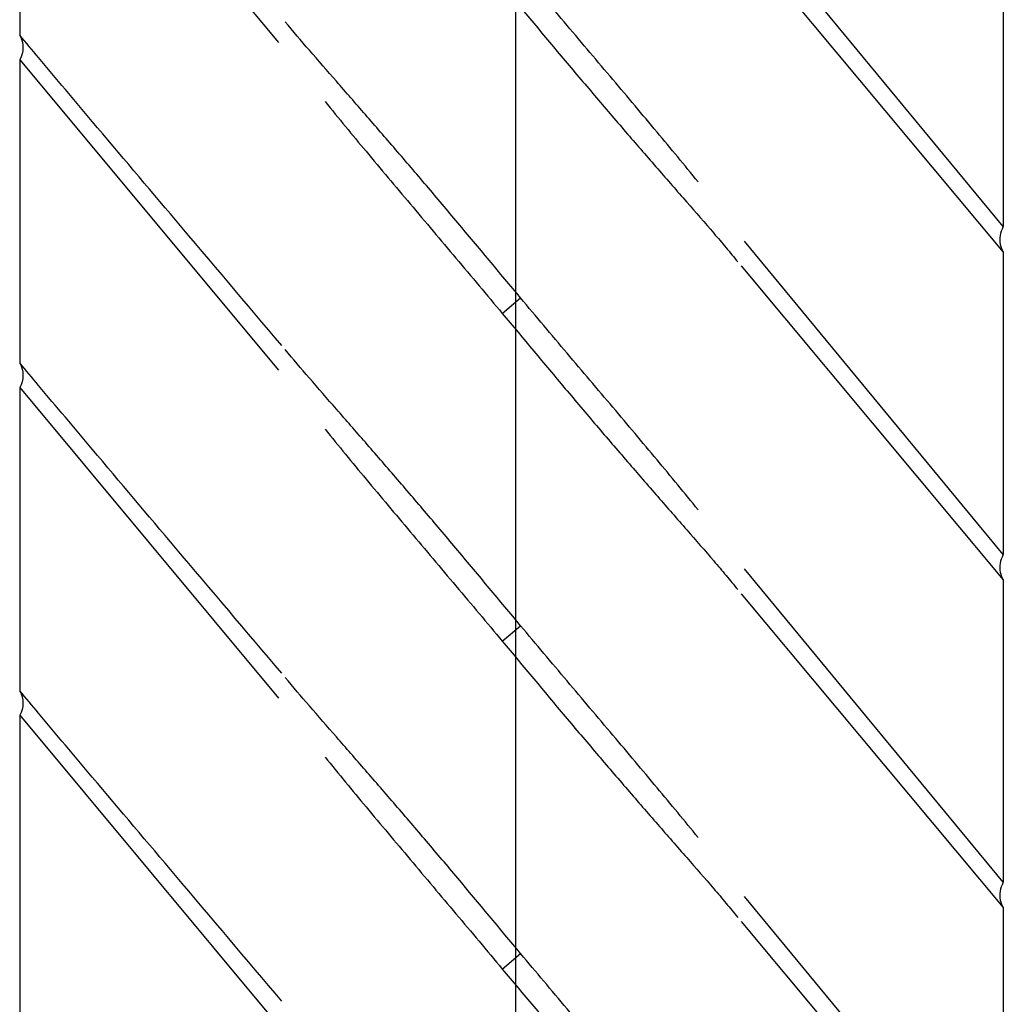
# Model space of a CAD drawing. Extents: x -42 to 42, y -49.5 to 49.5.
# Drawn here: x 13.6 to 22.1, y 6 to 14.5 of the extents above; entities that cross this region are included whole.
import ezdxf
from ezdxf.lldxf.tags import DXFTag

# ---------------------------------------------------------------- set-up
doc = ezdxf.new("R2010")
doc.units = 0
doc.header["$MEASUREMENT"] = 0
doc.layers.add('ROUND', color=7, linetype='CONTINUOUS')
tags = doc.linetypes.add('NEW_LINE3', pattern=[1.2, 0.5, -0.3, 0.1, -0.3]).pattern_tags.tags
tags[10:11] = [DXFTag(74, 4), DXFTag(75, 0), DXFTag(340, '0'), DXFTag(46, 1.0), DXFTag(50, 0.0), DXFTag(44, 0.0), DXFTag(45, 0.0)]
tags[8:9] = [DXFTag(74, 4), DXFTag(75, 0), DXFTag(340, '0'), DXFTag(46, 1.0), DXFTag(50, 0.0), DXFTag(44, 0.0), DXFTag(45, 0.0)]
tags[6:7] = [DXFTag(74, 4), DXFTag(75, 0), DXFTag(340, '0'), DXFTag(46, 1.0), DXFTag(50, 0.0), DXFTag(44, 0.0), DXFTag(45, 0.0)]
tags[4:5] = [DXFTag(74, 4), DXFTag(75, 0), DXFTag(340, '0'), DXFTag(46, 1.0), DXFTag(50, 0.0), DXFTag(44, 0.0), DXFTag(45, 0.0)]

msp = doc.modelspace()

# ---------------------------------------------------------------- linework, layer by layer
at = {"layer": 'ROUND', "color": 250, "linetype": 'NEW_LINE3'}
msp.add_open_spline([(17.8629, -45.888), (17.8629, -45.888), (17.8629, 41.451), (17.8629, 41.451)], degree=3, dxfattribs=at)
at = {"layer": 'ROUND'}
for points in [[(13.5868, 16.9937), (13.5868, 16.9937), (13.5868, 14.3783), (13.5868, 14.3783)], [(13.5868, 16.9937), (13.5868, 16.9937), (15.8176, 14.3152), (15.8176, 14.3152)], [(22.0655, 12.728), (22.0655, 12.728), (19.8347, 15.4302), (19.8347, 15.4302)], [(22.0661, 15.3359), (22.0661, 15.3359), (22.0661, 12.728), (22.0661, 12.728)], [(19.8058, 15.216), (19.8058, 15.216), (22.0655, 12.5084), (22.0655, 12.5084)], [(13.5868, 14.3783), (13.6254, 14.3113), (13.6232, 14.2313), (13.5868, 14.1665)], [(13.5868, 14.1665), (13.5868, 14.1665), (13.5868, 11.5521), (13.5868, 11.5521)], [(13.5868, 14.1665), (13.5868, 14.1665), (15.8176, 11.4894), (15.8176, 11.4894)], [(22.0661, 12.7275), (22.0661, 12.7275), (22.0655, 12.728), (22.0655, 12.728)], [(22.0655, 9.9018), (22.0655, 9.9018), (19.8347, 12.6032), (19.8347, 12.6032)], [(22.0655, 12.5084), (22.0655, 12.5084), (22.0661, 12.508), (22.0661, 12.508)], [(22.0661, 12.5084), (22.0661, 12.5084), (22.0661, 9.9018), (22.0661, 9.9018)], [(19.8058, 12.3897), (19.8058, 12.3897), (22.0655, 9.6827), (22.0655, 9.6827)], [(17.7474, 11.9796), (17.7474, 11.9796), (17.9053, 12.1126), (17.9053, 12.1126)], [(13.5868, 11.5521), (13.6254, 11.484), (13.6232, 11.4039), (13.5868, 11.3401)], [(13.5868, 11.3401), (13.5868, 11.3401), (13.5868, 8.7247), (13.5868, 8.7247)], [(13.5868, 11.3401), (13.5868, 11.3401), (15.8176, 8.662), (15.8176, 8.662)], [(22.0661, 9.9001), (22.0661, 9.9001), (22.0655, 9.9018), (22.0655, 9.9018)], [(22.0655, 7.0748), (22.0655, 7.0748), (19.8347, 9.777), (19.8347, 9.777)], [(22.0655, 9.6827), (22.0655, 9.6827), (22.0661, 9.6816), (22.0661, 9.6816)], [(22.0661, 9.6827), (22.0661, 9.6827), (22.0661, 7.0748), (22.0661, 7.0748)], [(19.8058, 9.5624), (19.8058, 9.5624), (22.0655, 6.8554), (22.0655, 6.8554)], [(17.7474, 9.1533), (17.7474, 9.1533), (17.9053, 9.2862), (17.9053, 9.2862)], [(13.5868, 8.7247), (13.6254, 8.6577), (13.6232, 8.5777), (13.5868, 8.5139)], [(13.5868, 8.5139), (13.5868, 8.5139), (13.5868, 5.8983), (13.5868, 5.8983)], [(13.5868, 8.5139), (13.5868, 8.5139), (15.8176, 5.8358), (15.8176, 5.8358)], [(22.0661, 7.0743), (22.0661, 7.0743), (22.0655, 7.0748), (22.0655, 7.0748)], [(22.0655, 4.2486), (22.0655, 4.2486), (19.8347, 6.9507), (19.8347, 6.9507)], [(22.0655, 6.8554), (22.0655, 6.8554), (22.0661, 6.8543), (22.0661, 6.8543)], [(22.0661, 6.8554), (22.0661, 6.8554), (22.0661, 4.2486), (22.0661, 4.2486)], [(19.8058, 6.7361), (19.8058, 6.7361), (22.0655, 4.0291), (22.0655, 4.0291)], [(17.7474, 6.326), (17.7474, 6.326), (17.9053, 6.4594), (17.9053, 6.4594)]]:
    msp.add_open_spline(points, degree=3, dxfattribs=at)
for points, knots in [([(19.4348, 13.113), (19.3188, 13.2569), (19.2006, 13.4007), (19.0814, 13.5429), (19.0814, 13.5429), (18.9549, 13.6942), (18.8286, 13.8456), (18.7006, 13.9954), (18.7006, 13.9954), (18.5694, 14.1518), (18.4369, 14.307), (18.3057, 14.4634), (18.3057, 14.4634), (18.1717, 14.6213), (18.0383, 14.7803), (17.9053, 14.94)], [0, 0, 0, 0, 0.2, 0.2, 0.2, 0.2, 0.4, 0.4, 0.4, 0.4, 0.6, 0.6, 0.6, 0.6, 1, 1, 1, 1]), ([(17.7474, 14.8071), (17.9282, 14.5897), (18.1085, 14.3729), (18.2893, 14.1572), (18.2893, 14.1572), (18.3792, 14.0505), (18.4697, 13.9448), (18.5595, 13.8381), (18.5595, 13.8381), (18.6483, 13.734), (18.7371, 13.6306), (18.8265, 13.5265), (18.8265, 13.5265), (18.9131, 13.4268), (18.9997, 13.3266), (19.0874, 13.2259), (19.0874, 13.2259), (19.1701, 13.1311), (19.2535, 13.0346), (19.3367, 12.94), (19.3367, 12.94), (19.4152, 12.851), (19.4931, 12.7618), (19.5699, 12.6713), (19.5699, 12.6713), (19.6065, 12.6295), (19.6418, 12.5875), (19.6772, 12.545), (19.6772, 12.545), (19.711, 12.5052), (19.7437, 12.466), (19.7769, 12.4246)], [0, 0, 0, 0, 0.111111, 0.111111, 0.111111, 0.111111, 0.222222, 0.222222, 0.222222, 0.222222, 0.333333, 0.333333, 0.333333, 0.333333, 0.444444, 0.444444, 0.444444, 0.444444, 0.555556, 0.555556, 0.555556, 0.555556, 0.666667, 0.666667, 0.666667, 0.666667, 0.777778, 0.777778, 0.777778, 0.777778, 1, 1, 1, 1]), ([(17.9053, 12.1126), (17.7245, 12.3298), (17.5442, 12.5466), (17.363, 12.7618), (17.363, 12.7618), (17.2736, 12.8691), (17.1843, 12.9747), (17.0932, 13.0815), (17.0932, 13.0815), (17.0055, 13.1861), (16.9168, 13.289), (16.8275, 13.3931), (16.8275, 13.3931), (16.7403, 13.4933), (16.6537, 13.5946), (16.5666, 13.6942), (16.5666, 13.6942), (16.4832, 13.7901), (16.4, 13.8855), (16.3171, 13.9814), (16.3171, 13.9814), (16.2393, 14.0706), (16.1608, 14.1594), (16.0839, 14.2492), (16.0839, 14.2492), (16.0137, 14.3304), (15.9441, 14.4117), (15.876, 14.4949)], [0, 0, 0, 0, 0.125, 0.125, 0.125, 0.125, 0.25, 0.25, 0.25, 0.25, 0.375, 0.375, 0.375, 0.375, 0.5, 0.5, 0.5, 0.5, 0.625, 0.625, 0.625, 0.625, 0.75, 0.75, 0.75, 0.75, 1, 1, 1, 1]), ([(15.8465, 11.7023), (15.5409, 12.063), (15.236, 12.4241), (14.9305, 12.7853), (14.9305, 12.7853), (14.6913, 13.068), (14.4511, 13.3511), (14.2125, 13.6343), (14.2125, 13.6343), (14.0578, 13.8178), (13.9031, 14.0025), (13.7484, 14.1861), (13.7484, 14.1861), (13.6941, 14.2498), (13.6407, 14.3147), (13.5868, 14.3783)], [0, 0, 0, 0, 0.2, 0.2, 0.2, 0.2, 0.4, 0.4, 0.4, 0.4, 0.6, 0.6, 0.6, 0.6, 1, 1, 1, 1]), ([(16.219, 13.807), (16.3362, 13.6627), (16.4539, 13.5194), (16.5726, 13.3772), (16.5726, 13.3772), (16.6995, 13.2253), (16.8258, 13.0744), (16.9533, 12.9241), (16.9533, 12.9241), (17.0846, 12.7678), (17.2158, 12.6125), (17.3471, 12.4562), (17.3471, 12.4562), (17.4811, 12.2983), (17.6145, 12.1387), (17.7474, 11.9796)], [0, 0, 0, 0, 0.2, 0.2, 0.2, 0.2, 0.4, 0.4, 0.4, 0.4, 0.6, 0.6, 0.6, 0.6, 1, 1, 1, 1]), ([(22.0661, 12.7275), (22.0661, 12.7275), (22.0634, 12.7226), (22.0634, 12.7226), (22.0634, 12.7226), (22.0634, 12.7226), (22.0552, 12.7062), (22.0552, 12.7062), (22.0552, 12.7062), (22.0552, 12.7062), (22.0476, 12.6883), (22.0476, 12.6883), (22.0476, 12.6883), (22.0476, 12.6883), (22.0422, 12.6698), (22.0422, 12.6698), (22.0422, 12.6698), (22.0422, 12.6698), (22.039, 12.6512), (22.039, 12.6512), (22.039, 12.6512), (22.039, 12.6512), (22.0368, 12.6316), (22.0368, 12.6316), (22.0368, 12.6316), (22.0368, 12.6316), (22.0362, 12.6125), (22.0362, 12.6125), (22.0362, 12.6125), (22.0362, 12.6125), (22.0373, 12.594), (22.0373, 12.594), (22.0373, 12.594), (22.0373, 12.594), (22.04, 12.5744), (22.04, 12.5744), (22.04, 12.5744), (22.04, 12.5744), (22.0448, 12.5558), (22.0448, 12.5558), (22.0448, 12.5558), (22.0448, 12.5558), (22.0519, 12.5385), (22.0519, 12.5385), (22.0519, 12.5385), (22.0519, 12.5385), (22.0596, 12.5211), (22.0596, 12.5211), (22.0596, 12.5211), (22.0596, 12.5211), (22.0655, 12.5084), (22.0655, 12.5084)], [0, 0, 0, 0, 0.071429, 0.071429, 0.071429, 0.071429, 0.142857, 0.142857, 0.142857, 0.142857, 0.214286, 0.214286, 0.214286, 0.214286, 0.285714, 0.285714, 0.285714, 0.285714, 0.357143, 0.357143, 0.357143, 0.357143, 0.428571, 0.428571, 0.428571, 0.428571, 0.5, 0.5, 0.5, 0.5, 0.571429, 0.571429, 0.571429, 0.571429, 0.642857, 0.642857, 0.642857, 0.642857, 0.714286, 0.714286, 0.714286, 0.714286, 0.785714, 0.785714, 0.785714, 0.785714, 0.857143, 0.857143, 0.857143, 0.857143, 1, 1, 1, 1]), ([(19.4348, 10.2858), (19.3188, 10.4306), (19.2006, 10.5732), (19.0814, 10.7165), (19.0814, 10.7165), (18.9549, 10.868), (18.8286, 11.0182), (18.7006, 11.1697), (18.7006, 11.1697), (18.5694, 11.325), (18.4369, 11.4808), (18.3057, 11.6359), (18.3057, 11.6359), (18.1717, 11.795), (18.0383, 11.9529), (17.9053, 12.1126)], [0, 0, 0, 0, 0.2, 0.2, 0.2, 0.2, 0.4, 0.4, 0.4, 0.4, 0.6, 0.6, 0.6, 0.6, 1, 1, 1, 1]), ([(17.7474, 11.9796), (17.9282, 11.7635), (18.1085, 11.5465), (18.2893, 11.3304), (18.2893, 11.3304), (18.3792, 11.2242), (18.4697, 11.1175), (18.5595, 11.0117), (18.5595, 11.0117), (18.6483, 10.9077), (18.7371, 10.8038), (18.8265, 10.7008), (18.8265, 10.7008), (18.9131, 10.5995), (18.9997, 10.4997), (19.0874, 10.3995), (19.0874, 10.3995), (19.1701, 10.3037), (19.2535, 10.2089), (19.3367, 10.1136), (19.3367, 10.1136), (19.4152, 10.0238), (19.4931, 9.9344), (19.5699, 9.8451), (19.5699, 9.8451), (19.6065, 9.8031), (19.6418, 9.7611), (19.6772, 9.7193), (19.6772, 9.7193), (19.711, 9.679), (19.7437, 9.6387), (19.7769, 9.5984)], [0, 0, 0, 0, 0.111111, 0.111111, 0.111111, 0.111111, 0.222222, 0.222222, 0.222222, 0.222222, 0.333333, 0.333333, 0.333333, 0.333333, 0.444444, 0.444444, 0.444444, 0.444444, 0.555556, 0.555556, 0.555556, 0.555556, 0.666667, 0.666667, 0.666667, 0.666667, 0.777778, 0.777778, 0.777778, 0.777778, 1, 1, 1, 1]), ([(17.9053, 9.2862), (17.7245, 9.5025), (17.5442, 9.7193), (17.363, 9.9361), (17.363, 9.9361), (17.2736, 10.0417), (17.1843, 10.1485), (17.0932, 10.2552), (17.0932, 10.2552), (17.0055, 10.3586), (16.9168, 10.4627), (16.8275, 10.5668), (16.8275, 10.5668), (16.7403, 10.667), (16.6537, 10.7672), (16.5666, 10.868), (16.5666, 10.868), (16.4832, 10.9632), (16.4, 11.0591), (16.3171, 11.1544), (16.3171, 11.1544), (16.2393, 11.2432), (16.1608, 11.3326), (16.0839, 11.4219), (16.0839, 11.4219), (16.0137, 11.503), (15.9441, 11.5853), (15.876, 11.6676)], [0, 0, 0, 0, 0.125, 0.125, 0.125, 0.125, 0.25, 0.25, 0.25, 0.25, 0.375, 0.375, 0.375, 0.375, 0.5, 0.5, 0.5, 0.5, 0.625, 0.625, 0.625, 0.625, 0.75, 0.75, 0.75, 0.75, 1, 1, 1, 1]), ([(15.8465, 8.8761), (15.5409, 9.2366), (15.236, 9.5967), (14.9305, 9.9578), (14.9305, 9.9578), (14.6913, 10.241), (14.4511, 10.5248), (14.2125, 10.8085), (14.2125, 10.8085), (14.0578, 10.9917), (13.9031, 11.1752), (13.7484, 11.3593), (13.7484, 11.3593), (13.6941, 11.4235), (13.6407, 11.4873), (13.5868, 11.5521)], [0, 0, 0, 0, 0.2, 0.2, 0.2, 0.2, 0.4, 0.4, 0.4, 0.4, 0.6, 0.6, 0.6, 0.6, 1, 1, 1, 1]), ([(16.219, 10.9813), (16.3362, 10.8369), (16.4539, 10.6931), (16.5726, 10.551), (16.5726, 10.551), (16.6995, 10.3989), (16.8258, 10.2481), (16.9533, 10.0972), (16.9533, 10.0972), (17.0846, 9.9415), (17.2158, 9.7852), (17.3471, 9.6299), (17.3471, 9.6299), (17.4811, 9.4709), (17.6145, 9.3129), (17.7474, 9.1533)], [0, 0, 0, 0, 0.2, 0.2, 0.2, 0.2, 0.4, 0.4, 0.4, 0.4, 0.6, 0.6, 0.6, 0.6, 1, 1, 1, 1]), ([(22.0661, 9.9001), (22.0661, 9.9001), (22.0634, 9.8962), (22.0634, 9.8962), (22.0634, 9.8962), (22.0634, 9.8962), (22.0552, 9.8788), (22.0552, 9.8788), (22.0552, 9.8788), (22.0552, 9.8788), (22.0476, 9.8609), (22.0476, 9.8609), (22.0476, 9.8609), (22.0476, 9.8609), (22.0422, 9.843), (22.0422, 9.843), (22.0422, 9.843), (22.0422, 9.843), (22.039, 9.8238), (22.039, 9.8238), (22.039, 9.8238), (22.039, 9.8238), (22.0368, 9.8053), (22.0368, 9.8053), (22.0368, 9.8053), (22.0368, 9.8053), (22.0362, 9.7863), (22.0362, 9.7863), (22.0362, 9.7863), (22.0362, 9.7863), (22.0373, 9.7667), (22.0373, 9.7667), (22.0373, 9.7667), (22.0373, 9.7667), (22.04, 9.7482), (22.04, 9.7482), (22.04, 9.7482), (22.04, 9.7482), (22.0448, 9.7296), (22.0448, 9.7296), (22.0448, 9.7296), (22.0448, 9.7296), (22.0519, 9.7111), (22.0519, 9.7111), (22.0519, 9.7111), (22.0519, 9.7111), (22.0596, 9.6937), (22.0596, 9.6937), (22.0596, 9.6937), (22.0596, 9.6937), (22.0655, 9.6822), (22.0655, 9.6822)], [0, 0, 0, 0, 0.071429, 0.071429, 0.071429, 0.071429, 0.142857, 0.142857, 0.142857, 0.142857, 0.214286, 0.214286, 0.214286, 0.214286, 0.285714, 0.285714, 0.285714, 0.285714, 0.357143, 0.357143, 0.357143, 0.357143, 0.428571, 0.428571, 0.428571, 0.428571, 0.5, 0.5, 0.5, 0.5, 0.571429, 0.571429, 0.571429, 0.571429, 0.642857, 0.642857, 0.642857, 0.642857, 0.714286, 0.714286, 0.714286, 0.714286, 0.785714, 0.785714, 0.785714, 0.785714, 0.857143, 0.857143, 0.857143, 0.857143, 1, 1, 1, 1]), ([(19.4348, 7.4594), (19.3188, 7.6038), (19.2006, 7.747), (19.0814, 7.8891), (19.0814, 7.8891), (18.9549, 8.0405), (18.8286, 8.192), (18.7006, 8.3424), (18.7006, 8.3424), (18.5694, 8.4986), (18.4369, 8.6538), (18.3057, 8.8102), (18.3057, 8.8102), (18.1717, 8.9682), (18.0383, 9.1272), (17.9053, 9.2862)], [0, 0, 0, 0, 0.2, 0.2, 0.2, 0.2, 0.4, 0.4, 0.4, 0.4, 0.6, 0.6, 0.6, 0.6, 1, 1, 1, 1]), ([(17.7474, 9.1533), (17.9282, 8.936), (18.1085, 8.7193), (18.2893, 8.504), (18.2893, 8.504), (18.3792, 8.3967), (18.4697, 8.2911), (18.5595, 8.1849), (18.5595, 8.1849), (18.6483, 8.0804), (18.7371, 7.9774), (18.8265, 7.8733), (18.8265, 7.8733), (18.9131, 7.7731), (18.9997, 7.6723), (19.0874, 7.5727), (19.0874, 7.5727), (19.1701, 7.4773), (19.2535, 7.3816), (19.3367, 7.2868), (19.3367, 7.2868), (19.4152, 7.1974), (19.4931, 7.1082), (19.5699, 7.0188), (19.5699, 7.0188), (19.6065, 6.9768), (19.6418, 6.9349), (19.6772, 6.8919), (19.6772, 6.8919), (19.711, 6.8522), (19.7437, 6.8123), (19.7769, 6.7714)], [0, 0, 0, 0, 0.111111, 0.111111, 0.111111, 0.111111, 0.222222, 0.222222, 0.222222, 0.222222, 0.333333, 0.333333, 0.333333, 0.333333, 0.444444, 0.444444, 0.444444, 0.444444, 0.555556, 0.555556, 0.555556, 0.555556, 0.666667, 0.666667, 0.666667, 0.666667, 0.777778, 0.777778, 0.777778, 0.777778, 1, 1, 1, 1]), ([(17.9053, 6.4594), (17.7245, 6.6762), (17.5442, 6.8929), (17.363, 7.1086), (17.363, 7.1086), (17.2736, 7.2159), (17.1843, 7.3222), (17.0932, 7.4278), (17.0932, 7.4278), (17.0055, 7.5324), (16.9168, 7.6365), (16.8275, 7.7393), (16.8275, 7.7393), (16.7403, 7.8406), (16.6537, 7.941), (16.5666, 8.0405), (16.5666, 8.0405), (16.4832, 8.137), (16.4, 8.2317), (16.3171, 8.3271), (16.3171, 8.3271), (16.2393, 8.417), (16.1608, 8.5062), (16.0839, 8.5956), (16.0839, 8.5956), (16.0137, 8.6768), (15.9441, 8.7579), (15.876, 8.8412)], [0, 0, 0, 0, 0.125, 0.125, 0.125, 0.125, 0.25, 0.25, 0.25, 0.25, 0.375, 0.375, 0.375, 0.375, 0.5, 0.5, 0.5, 0.5, 0.625, 0.625, 0.625, 0.625, 0.75, 0.75, 0.75, 0.75, 1, 1, 1, 1]), ([(15.8465, 6.0498), (15.5409, 6.4098), (15.236, 6.7703), (14.9305, 7.1315), (14.9305, 7.1315), (14.6913, 7.4148), (14.4511, 7.6975), (14.2125, 7.9813), (14.2125, 7.9813), (14.0578, 8.1647), (13.9031, 8.3489), (13.7484, 8.5329), (13.7484, 8.5329), (13.6941, 8.5967), (13.6407, 8.6609), (13.5868, 8.7247)], [0, 0, 0, 0, 0.2, 0.2, 0.2, 0.2, 0.4, 0.4, 0.4, 0.4, 0.6, 0.6, 0.6, 0.6, 1, 1, 1, 1]), ([(16.219, 8.1539), (16.3362, 8.0095), (16.4539, 7.8669), (16.5726, 7.7236), (16.5726, 7.7236), (16.6995, 7.5721), (16.8258, 7.4219), (16.9533, 7.2709), (16.9533, 7.2709), (17.0846, 7.114), (17.2158, 6.9589), (17.3471, 6.8025), (17.3471, 6.8025), (17.4811, 6.6445), (17.6145, 6.4855), (17.7474, 6.326)], [0, 0, 0, 0, 0.2, 0.2, 0.2, 0.2, 0.4, 0.4, 0.4, 0.4, 0.6, 0.6, 0.6, 0.6, 1, 1, 1, 1]), ([(22.0661, 7.0743), (22.0661, 7.0743), (22.0634, 7.0694), (22.0634, 7.0694), (22.0634, 7.0694), (22.0634, 7.0694), (22.0552, 7.0526), (22.0552, 7.0526), (22.0552, 7.0526), (22.0552, 7.0526), (22.0476, 7.0351), (22.0476, 7.0351), (22.0476, 7.0351), (22.0476, 7.0351), (22.0422, 7.0166), (22.0422, 7.0166), (22.0422, 7.0166), (22.0422, 7.0166), (22.039, 6.9975), (22.039, 6.9975), (22.039, 6.9975), (22.039, 6.9975), (22.0368, 6.9778), (22.0368, 6.9778), (22.0368, 6.9778), (22.0368, 6.9778), (22.0362, 6.9593), (22.0362, 6.9593), (22.0362, 6.9593), (22.0362, 6.9593), (22.0373, 6.9403), (22.0373, 6.9403), (22.0373, 6.9403), (22.0373, 6.9403), (22.04, 6.9207), (22.04, 6.9207), (22.04, 6.9207), (22.04, 6.9207), (22.0448, 6.9022), (22.0448, 6.9022), (22.0448, 6.9022), (22.0448, 6.9022), (22.0519, 6.8843), (22.0519, 6.8843), (22.0519, 6.8843), (22.0519, 6.8843), (22.0596, 6.8673), (22.0596, 6.8673), (22.0596, 6.8673), (22.0596, 6.8673), (22.0655, 6.8554), (22.0655, 6.8554)], [0, 0, 0, 0, 0.071429, 0.071429, 0.071429, 0.071429, 0.142857, 0.142857, 0.142857, 0.142857, 0.214286, 0.214286, 0.214286, 0.214286, 0.285714, 0.285714, 0.285714, 0.285714, 0.357143, 0.357143, 0.357143, 0.357143, 0.428571, 0.428571, 0.428571, 0.428571, 0.5, 0.5, 0.5, 0.5, 0.571429, 0.571429, 0.571429, 0.571429, 0.642857, 0.642857, 0.642857, 0.642857, 0.714286, 0.714286, 0.714286, 0.714286, 0.785714, 0.785714, 0.785714, 0.785714, 0.857143, 0.857143, 0.857143, 0.857143, 1, 1, 1, 1]), ([(19.4348, 4.6331), (19.3188, 4.7774), (19.2006, 4.9201), (19.0814, 5.0634), (19.0814, 5.0634), (18.9549, 5.2148), (18.8286, 5.3652), (18.7006, 5.516), (18.7006, 5.516), (18.5694, 5.6712), (18.4369, 5.8276), (18.3057, 5.9828), (18.3057, 5.9828), (18.1717, 6.1418), (18.0383, 6.2997), (17.9053, 6.4594)], [0, 0, 0, 0, 0.2, 0.2, 0.2, 0.2, 0.4, 0.4, 0.4, 0.4, 0.6, 0.6, 0.6, 0.6, 1, 1, 1, 1]), ([(17.7474, 6.326), (17.9282, 6.1103), (18.1085, 5.8935), (18.2893, 5.6768), (18.2893, 5.6768), (18.3792, 5.571), (18.4697, 5.4637), (18.5595, 5.3586), (18.5595, 5.3586), (18.6483, 5.2546), (18.7371, 5.15), (18.8265, 5.047), (18.8265, 5.047), (18.9131, 4.9463), (18.9997, 4.8461), (19.0874, 4.7464), (19.0874, 4.7464), (19.1701, 4.65), (19.2535, 4.5552), (19.3367, 4.4594), (19.3367, 4.4594), (19.4152, 4.3712), (19.4931, 4.2812), (19.5699, 4.1913), (19.5699, 4.1913), (19.6065, 4.1495), (19.6418, 4.1075), (19.6772, 4.0655), (19.6772, 4.0655), (19.711, 4.0258), (19.7437, 3.9849), (19.7769, 3.9452)], [0, 0, 0, 0, 0.111111, 0.111111, 0.111111, 0.111111, 0.222222, 0.222222, 0.222222, 0.222222, 0.333333, 0.333333, 0.333333, 0.333333, 0.444444, 0.444444, 0.444444, 0.444444, 0.555556, 0.555556, 0.555556, 0.555556, 0.666667, 0.666667, 0.666667, 0.666667, 0.777778, 0.777778, 0.777778, 0.777778, 1, 1, 1, 1])]:
    msp.add_open_spline(points, degree=3, knots=knots, dxfattribs=at)

doc.saveas('drawing.dxf')
